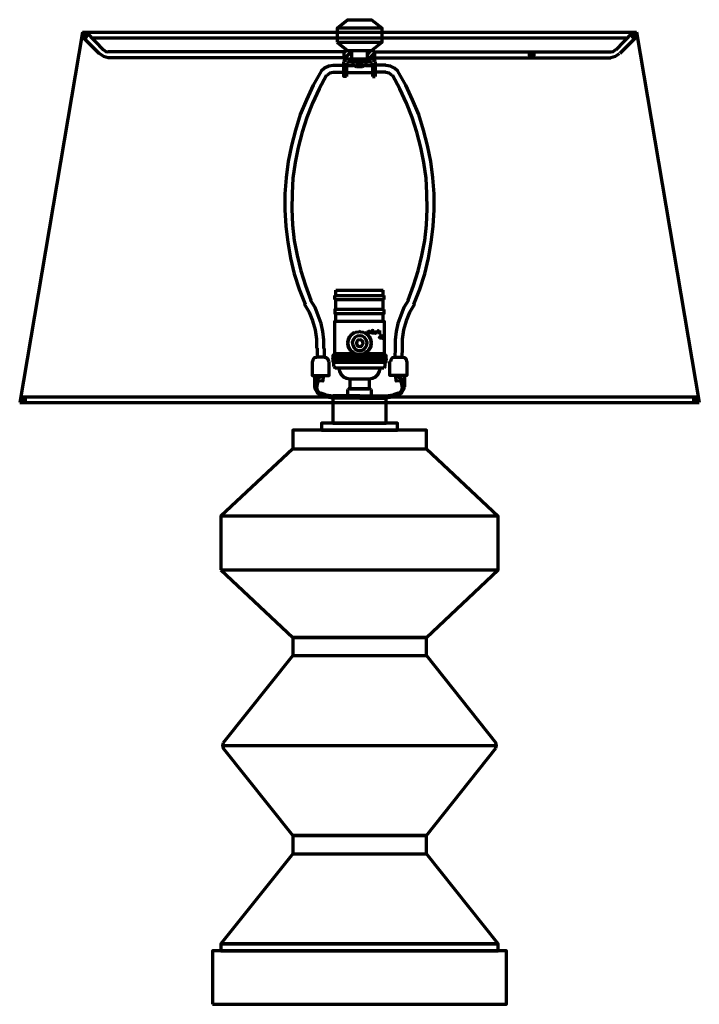
# Model space of a CAD drawing. Units: inches. Extents: x -5.6 to 13.4, y -7.8 to 19.7.
import ezdxf

# ---------------------------------------------------------------- set-up
doc = ezdxf.new("R2010")
doc.units = ezdxf.units.IN
doc.header["$MEASUREMENT"] = 0
doc.layers.add('Layer 1', color=7, linetype='Continuous')

# ---------------------------------------------------------------- blocks, each defined once
blk = doc.blocks.new('block 2')
at = {"layer": 'Layer 1', "color": 7, "lineweight": 70, "true_color": 0xffffff}
for points in [[(3.257, 19.441), (3.546, 19.678), (4.216, 19.678), (4.516, 19.441)], [(-3.865, 19.327), (-5.619, 8.976)], [(-3.875, 19.255), (-3.803, 19.327)], [(-3.803, 19.317), (-3.844, 19.307), (-3.875, 19.265), (-3.875, 19.224), (-3.844, 19.183), (-3.803, 19.172), (-3.761, 19.183), (-3.73, 19.224), (-3.73, 19.265), (-3.761, 19.307), (-3.803, 19.317)], [(-3.865, 19.327), (11.626, 19.327)], [(-3.865, 19.203), (-3.761, 19.317)], [(-3.834, 19.183), (-3.73, 19.286)], [(-3.741, 19.307), (-3.287, 18.832)], [(3.257, 19.048), (4.516, 19.048), (4.516, 19.441), (3.257, 19.441), (3.257, 19.048)], [(11.503, 19.307), (11.049, 18.832)], [(11.565, 19.317), (11.523, 19.307), (11.492, 19.265), (11.492, 19.224), (11.523, 19.183), (11.565, 19.172), (11.606, 19.183), (11.637, 19.224), (11.637, 19.265), (11.606, 19.307), (11.565, 19.317)], [(11.596, 19.183), (11.492, 19.286)], [(11.626, 19.203), (11.523, 19.317)], [(11.637, 19.255), (11.565, 19.327)], [(11.626, 19.327), (13.381, 8.976)], [(-3.854, 19.193), (-3.4, 18.729)], [(-3.782, 19.172), (-3.72, 19.234)], [(-3.617, 19.172), (11.379, 19.172)], [(3.257, 19.048), (3.546, 18.821), (4.216, 18.821), (4.516, 19.048)], [(11.616, 19.193), (11.162, 18.729)], [(11.544, 19.172), (11.482, 19.234)], [(-3.39, 18.729), (-3.276, 18.656), (-3.142, 18.625)], [(-3.287, 18.842), (-3.214, 18.79), (-3.142, 18.78)], [(3.453, 18.78), (-3.142, 18.78)], [(3.453, 18.76), (3.504, 18.821)], [(3.453, 18.584), (3.453, 18.821)], [(3.453, 18.821), (4.309, 18.821)], [(3.453, 18.584), (3.669, 18.801)], [(3.669, 18.584), (3.669, 18.821)], [(4.103, 18.708), (4.206, 18.821)], [(4.103, 18.584), (4.103, 18.821)], [(4.144, 18.584), (4.309, 18.749)], [(4.309, 18.584), (4.309, 18.821)], [(4.309, 18.78), (10.904, 18.78)], [(8.613, 18.708), (8.685, 18.78)], [(8.623, 18.656), (8.737, 18.77)], [(8.695, 18.77), (8.654, 18.76), (8.623, 18.718), (8.623, 18.677), (8.654, 18.636), (8.695, 18.625), (8.737, 18.636), (8.768, 18.677), (8.768, 18.718), (8.737, 18.76), (8.695, 18.77)], [(8.654, 18.625), (8.757, 18.739)], [(10.904, 18.78), (10.976, 18.79), (11.049, 18.842)], [(10.904, 18.625), (11.038, 18.656), (11.152, 18.729)], [(3.453, 18.615), (-3.142, 18.615)], [(3.515, 18.574), (3.463, 18.553), (3.442, 18.502)], [(3.515, 18.089), (3.442, 18.089), (3.442, 18.502)], [(3.453, 18.584), (4.309, 18.584)], [(3.515, 18.584), (4.247, 18.584)], [(3.515, 18.46), (3.515, 18.089)], [(3.556, 18.491), (3.525, 18.46)], [(3.556, 18.502), (4.206, 18.502)], [(3.618, 18.584), (3.669, 18.625)], [(3.7, 18.481), (3.69, 18.45), (3.7, 18.419)], [(3.752, 18.491), (3.7, 18.471)], [(3.742, 18.502), (4.02, 18.502)], [(4.062, 18.471), (4.01, 18.491)], [(4.062, 18.419), (4.072, 18.45), (4.062, 18.481)], [(4.237, 18.46), (4.206, 18.491)], [(4.32, 18.502), (4.299, 18.553), (4.247, 18.574)], [(4.247, 18.46), (4.247, 18.089)], [(4.309, 18.615), (10.904, 18.615)], [(4.32, 18.502), (4.32, 18.089)], [(8.706, 18.625), (8.768, 18.687)], [(3.143, 18.398), (3.019, 18.378), (2.906, 18.326), (2.813, 18.243), (2.586, 17.851), (2.4, 17.438), (2.225, 17.026), (2.09, 16.592), (1.977, 16.159), (1.884, 15.715), (1.832, 15.261), (1.791, 14.807), (1.791, 14.363), (1.822, 13.909), (1.874, 13.455), (1.956, 13.011), (2.059, 12.578), (2.194, 12.144), (2.359, 11.721)], [(3.143, 18.202), (3.05, 18.182), (2.968, 18.12)], [(3.143, 18.409), (3.442, 18.409)], [(3.143, 18.213), (3.442, 18.213)], [(3.515, 18.398), (3.711, 18.398)], [(3.515, 18.202), (4.247, 18.202)], [(3.69, 18.419), (3.793, 18.357)], [(3.793, 18.367), (3.958, 18.367)], [(3.958, 18.357), (3.958, 18.429), (3.804, 18.429), (3.804, 18.357)], [(3.958, 18.357), (4.062, 18.419)], [(4.051, 18.398), (4.247, 18.398)], [(4.619, 18.409), (4.32, 18.409)], [(4.619, 18.213), (4.32, 18.213)], [(5.403, 11.721), (5.568, 12.144), (5.703, 12.578), (5.806, 13.011), (5.888, 13.455), (5.94, 13.909), (5.971, 14.363), (5.971, 14.807), (5.93, 15.261), (5.878, 15.715), (5.785, 16.159), (5.672, 16.592), (5.537, 17.026), (5.362, 17.438), (5.176, 17.851), (4.949, 18.243), (4.856, 18.326), (4.743, 18.378), (4.619, 18.398)], [(4.794, 18.12), (4.712, 18.182), (4.619, 18.202)], [(2.957, 18.13), (2.751, 17.748), (2.565, 17.346), (2.41, 16.943), (2.276, 16.53), (2.163, 16.107), (2.08, 15.684), (2.018, 15.251), (1.997, 14.817), (1.987, 14.384), (2.008, 13.94), (2.059, 13.506), (2.142, 13.083), (2.245, 12.66), (2.369, 12.247), (2.524, 11.834)], [(4.247, 18.089), (4.32, 18.089)], [(5.238, 11.834), (5.393, 12.247), (5.517, 12.66), (5.62, 13.083), (5.703, 13.506), (5.754, 13.94), (5.775, 14.384), (5.764, 14.817), (5.744, 15.251), (5.682, 15.684), (5.599, 16.107), (5.486, 16.53), (5.352, 16.943), (5.197, 17.346), (5.011, 17.748), (4.805, 18.13)], [(3.215, 12.113), (4.547, 12.113)], [(3.215, 11.969), (3.215, 12.113)], [(4.547, 11.969), (4.547, 12.113)], [(3.195, 11.969), (4.567, 11.969)], [(3.195, 11.855), (3.195, 11.969)], [(3.195, 11.855), (4.567, 11.855)], [(3.215, 11.576), (3.215, 11.855)], [(4.547, 11.576), (4.547, 11.855)], [(4.567, 11.855), (4.567, 11.969)], [(2.689, 10.493), (2.689, 10.751), (2.648, 11.009), (2.575, 11.257), (2.483, 11.494), (2.348, 11.721)], [(2.885, 10.483), (2.885, 10.72), (2.854, 10.957), (2.813, 11.184), (2.73, 11.411), (2.637, 11.628), (2.514, 11.834)], [(4.567, 11.576), (3.195, 11.576), (3.195, 11.463), (4.567, 11.463), (4.567, 11.576)], [(5.248, 11.834), (5.125, 11.628), (5.032, 11.411), (4.949, 11.184), (4.908, 10.957), (4.877, 10.72), (4.877, 10.483)], [(5.414, 11.721), (5.279, 11.494), (5.187, 11.257), (5.114, 11.009), (5.073, 10.751), (5.073, 10.493)], [(3.215, 11.246), (3.215, 11.463)], [(4.547, 11.246), (4.547, 11.463)], [(3.195, 10.338), (3.195, 11.246), (4.567, 11.246), (4.567, 10.338)], [(3.195, 10.421), (3.195, 10.637), (3.195, 10.854)], [(3.773, 10.317), (3.762, 10.348), (3.742, 10.338), (3.731, 10.369), (3.7, 10.359), (3.7, 10.39), (3.669, 10.379), (3.669, 10.41), (3.638, 10.41), (3.638, 10.441), (3.607, 10.441), (3.618, 10.472), (3.587, 10.483), (3.597, 10.503), (3.566, 10.513), (3.587, 10.544), (3.556, 10.555), (3.577, 10.586), (3.546, 10.596), (3.566, 10.617), (3.546, 10.637), (3.566, 10.658), (3.546, 10.679), (3.577, 10.699), (3.556, 10.72), (3.587, 10.741), (3.566, 10.761), (3.597, 10.771), (3.587, 10.802), (3.618, 10.813), (3.607, 10.833), (3.638, 10.844), (3.638, 10.864), (3.669, 10.864), (3.669, 10.895), (3.7, 10.895), (3.7, 10.926), (3.731, 10.916), (3.742, 10.937)], [(3.886, 10.844), (3.814, 10.833), (3.752, 10.792), (3.7, 10.73), (3.68, 10.658), (3.69, 10.586), (3.721, 10.513), (3.773, 10.462), (3.845, 10.431), (3.927, 10.431), (4, 10.462), (4.051, 10.513), (4.082, 10.586), (4.093, 10.658), (4.072, 10.73), (4.02, 10.792), (3.958, 10.833), (3.886, 10.844)], [(3.742, 10.947), (3.762, 10.937), (3.773, 10.957)], [(3.783, 10.957), (3.804, 10.947), (3.814, 10.968)], [(3.824, 10.968), (3.845, 10.947), (3.855, 10.978)], [(3.865, 10.978), (3.886, 10.957), (3.896, 10.978)], [(3.907, 10.978), (3.917, 10.947), (3.938, 10.968)], [(3.948, 10.968), (3.958, 10.947), (3.979, 10.957)], [(3.989, 10.957), (4, 10.937), (4.02, 10.947)], [(4.02, 10.937), (4.031, 10.916), (4.062, 10.926), (4.062, 10.895), (4.093, 10.895), (4.093, 10.864), (4.124, 10.864), (4.124, 10.844), (4.154, 10.833), (4.144, 10.813), (4.175, 10.802), (4.165, 10.771), (4.196, 10.761), (4.185, 10.741), (4.206, 10.72), (4.185, 10.699), (4.216, 10.679), (4.196, 10.658), (4.216, 10.637), (4.196, 10.617), (4.216, 10.596), (4.185, 10.586), (4.206, 10.555), (4.185, 10.544), (4.196, 10.513), (4.165, 10.503), (4.175, 10.483), (4.144, 10.472), (4.154, 10.441), (4.124, 10.441), (4.124, 10.41), (4.093, 10.41), (4.093, 10.379), (4.062, 10.39), (4.062, 10.359), (4.031, 10.369), (4.02, 10.338), (4, 10.348), (3.989, 10.317)], [(4.113, 10.999), (4.154, 10.916), (4.185, 10.999)], [(4.196, 10.916), (4.196, 10.988)], [(4.278, 10.978), (4.268, 10.978), (4.258, 10.988), (4.247, 10.988), (4.237, 10.978), (4.227, 10.978), (4.227, 10.968), (4.227, 10.957), (4.237, 10.957), (4.258, 10.947), (4.268, 10.947), (4.268, 10.937), (4.278, 10.937), (4.278, 10.926), (4.268, 10.916), (4.258, 10.916), (4.247, 10.916), (4.237, 10.916), (4.227, 10.926)], [(4.299, 10.988), (4.299, 10.937), (4.299, 10.926), (4.309, 10.916), (4.32, 10.916), (4.33, 10.916), (4.34, 10.926), (4.34, 10.937), (4.34, 10.988)], [(4.371, 10.916), (4.402, 10.988), (4.423, 10.916)], [(4.382, 10.937), (4.412, 10.937)], [(4.443, 10.988), (4.443, 10.916), (4.485, 10.916)], [(4.526, 10.823), (4.526, 10.833), (4.516, 10.833), (4.516, 10.823), (4.505, 10.802), (4.495, 10.782), (4.485, 10.782), (4.474, 10.771), (4.464, 10.771), (4.454, 10.782), (4.443, 10.792), (4.443, 10.802), (4.454, 10.802), (4.454, 10.813), (4.485, 10.823), (4.485, 10.833), (4.495, 10.844), (4.485, 10.854), (4.474, 10.864), (4.474, 10.854), (4.464, 10.844), (4.474, 10.823), (4.474, 10.813), (4.495, 10.782), (4.505, 10.782), (4.516, 10.771), (4.526, 10.771), (4.526, 10.782)], [(2.699, 10.493), (2.699, 10.245)], [(2.895, 10.483), (2.895, 10.245)], [(3.886, 10.73), (3.835, 10.72), (3.804, 10.679), (3.793, 10.637), (3.804, 10.586), (3.845, 10.555), (3.886, 10.544), (3.938, 10.555), (3.969, 10.596), (3.979, 10.637), (3.969, 10.689), (3.927, 10.72), (3.886, 10.73)], [(4.877, 10.483), (4.867, 10.245)], [(5.073, 10.493), (5.063, 10.245)], [(2.679, 10.235), (2.617, 10.224), (2.575, 10.173), (2.565, 10.121)], [(2.906, 10.245), (2.679, 10.245)], [(3.019, 10.121), (3.009, 10.183), (2.957, 10.224), (2.906, 10.235)], [(3.226, 10.286), (3.133, 10.101)], [(3.133, 10.194), (3.174, 10.286), (3.267, 10.101)], [(3.133, 10.286), (3.215, 10.101)], [(3.133, 10.101), (3.886, 10.101), (4.629, 10.101), (4.629, 10.286), (3.886, 10.286), (3.133, 10.286), (3.133, 10.101)], [(3.133, 10.194), (3.174, 10.101)], [(3.742, 10.338), (3.164, 10.338)], [(3.164, 10.286), (3.164, 10.338)], [(4.598, 10.286), (3.164, 10.286)], [(3.267, 10.286), (3.184, 10.101)], [(3.195, 10.286), (3.886, 10.286), (4.567, 10.286)], [(3.226, 10.286), (3.308, 10.101)], [(3.308, 10.286), (3.226, 10.101)], [(3.267, 10.286), (3.349, 10.101)], [(3.349, 10.286), (3.267, 10.101)], [(3.308, 10.286), (3.391, 10.101)], [(3.391, 10.286), (3.308, 10.101)], [(3.349, 10.286), (3.432, 10.101)], [(3.442, 10.286), (3.36, 10.101)], [(3.391, 10.286), (3.484, 10.101)], [(3.484, 10.286), (3.401, 10.101)], [(3.442, 10.286), (3.525, 10.101)], [(3.525, 10.286), (3.442, 10.101)], [(3.484, 10.286), (3.566, 10.101)], [(3.566, 10.286), (3.484, 10.101)], [(3.525, 10.286), (3.607, 10.101)], [(3.618, 10.286), (3.525, 10.101)], [(3.566, 10.286), (3.659, 10.101)], [(3.659, 10.286), (3.577, 10.101)], [(3.618, 10.286), (3.7, 10.101)], [(3.7, 10.286), (3.618, 10.101)], [(3.659, 10.286), (3.742, 10.101)], [(3.742, 10.286), (3.659, 10.101)], [(3.7, 10.286), (3.783, 10.101)], [(3.793, 10.286), (3.7, 10.101)], [(3.742, 10.286), (3.824, 10.101)], [(3.835, 10.286), (3.752, 10.101)], [(3.814, 10.307), (3.804, 10.338), (3.783, 10.317)], [(3.793, 10.286), (3.876, 10.101)], [(3.876, 10.286), (3.793, 10.101)], [(3.855, 10.307), (3.845, 10.328), (3.824, 10.307)], [(3.835, 10.286), (3.917, 10.101)], [(3.917, 10.286), (3.835, 10.101)], [(3.896, 10.307), (3.886, 10.328), (3.865, 10.307)], [(3.876, 10.286), (3.958, 10.101)], [(3.958, 10.286), (3.876, 10.101)], [(3.938, 10.307), (3.917, 10.328), (3.907, 10.307)], [(3.917, 10.286), (4, 10.101)], [(4.01, 10.286), (3.917, 10.101)], [(3.979, 10.317), (3.958, 10.338), (3.948, 10.307)], [(3.958, 10.286), (4.051, 10.101)], [(4.051, 10.286), (3.969, 10.101)], [(4.01, 10.286), (4.093, 10.101)], [(4.093, 10.286), (4.01, 10.101)], [(4.598, 10.338), (4.031, 10.338)], [(4.051, 10.286), (4.134, 10.101)], [(4.134, 10.286), (4.051, 10.101)], [(4.093, 10.286), (4.175, 10.101)], [(4.185, 10.286), (4.093, 10.101)], [(4.134, 10.286), (4.227, 10.101)], [(4.227, 10.286), (4.144, 10.101)], [(4.185, 10.286), (4.268, 10.101)], [(4.268, 10.286), (4.185, 10.101)], [(4.227, 10.286), (4.309, 10.101)], [(4.309, 10.286), (4.227, 10.101)], [(4.268, 10.286), (4.351, 10.101)], [(4.351, 10.286), (4.268, 10.101)], [(4.309, 10.286), (4.392, 10.101)], [(4.402, 10.286), (4.309, 10.101)], [(4.351, 10.286), (4.443, 10.101)], [(4.443, 10.286), (4.361, 10.101)], [(4.402, 10.286), (4.485, 10.101)], [(4.485, 10.286), (4.402, 10.101)], [(4.443, 10.286), (4.526, 10.101)], [(4.526, 10.286), (4.443, 10.101)], [(4.485, 10.286), (4.567, 10.101)], [(4.578, 10.286), (4.485, 10.101)], [(4.526, 10.286), (4.619, 10.101)], [(4.619, 10.286), (4.536, 10.101)], [(4.578, 10.286), (4.629, 10.163)], [(4.629, 10.214), (4.578, 10.101)], [(4.598, 10.286), (4.598, 10.338)], [(4.856, 10.235), (4.794, 10.224), (4.753, 10.173), (4.743, 10.121)], [(4.856, 10.245), (5.094, 10.245)], [(5.207, 10.121), (5.197, 10.183), (5.145, 10.224), (5.094, 10.235)], [(2.555, 10.121), (2.555, 9.729), (3.03, 9.729), (3.03, 10.121)], [(3.164, 9.987), (3.164, 10.101)], [(3.164, 9.987), (3.205, 9.946)], [(3.205, 9.946), (4.557, 9.946)], [(3.288, 9.946), (4.474, 9.946)], [(3.298, 9.946), (3.319, 9.853), (3.36, 9.77), (3.432, 9.698), (3.515, 9.657), (3.607, 9.636)], [(4.154, 9.636), (4.247, 9.657), (4.33, 9.698), (4.402, 9.77), (4.443, 9.853), (4.464, 9.946)], [(4.598, 9.987), (4.557, 9.946)], [(4.598, 9.987), (4.598, 10.101)], [(5.207, 10.121), (5.207, 9.729), (4.732, 9.729), (4.732, 10.121)], [(2.627, 9.729), (2.627, 9.419)], [(2.864, 9.708), (2.854, 9.574), (2.658, 9.585)], [(2.885, 9.729), (2.864, 9.708), (2.844, 9.698), (2.792, 9.688), (2.761, 9.678), (2.741, 9.667), (2.71, 9.647), (2.689, 9.636)], [(2.864, 9.688), (2.895, 9.729)], [(3.607, 9.636), (4.154, 9.636)], [(3.607, 9.636), (3.607, 9.358)], [(3.607, 9.636), (4.154, 9.636)], [(4.154, 9.636), (4.154, 9.358)], [(4.867, 9.729), (4.898, 9.688)], [(4.877, 9.729), (4.898, 9.708), (4.918, 9.698), (4.97, 9.688), (5.001, 9.678), (5.021, 9.667), (5.052, 9.647), (5.073, 9.636)], [(5.104, 9.585), (4.908, 9.574), (4.898, 9.708)], [(5.135, 9.729), (5.135, 9.419)], [(2.699, 9.626), (2.637, 9.533), (2.627, 9.419), (2.648, 9.327), (2.699, 9.244), (2.772, 9.192), (2.906, 9.151)], [(2.679, 9.45), (2.679, 9.419)], [(2.679, 9.419), (2.689, 9.347), (2.73, 9.285), (2.792, 9.244), (2.926, 9.203)], [(2.73, 9.574), (2.699, 9.502), (2.689, 9.419)], [(4.836, 9.203), (4.97, 9.244), (5.032, 9.285), (5.073, 9.347), (5.083, 9.419)], [(4.856, 9.151), (4.99, 9.192), (5.063, 9.244), (5.114, 9.327), (5.135, 9.419)], [(5.073, 9.419), (5.063, 9.502), (5.032, 9.574)], [(5.135, 9.419), (5.125, 9.533), (5.063, 9.626)], [(5.083, 9.45), (5.083, 9.419)], [(-5.598, 9.048), (-5.516, 9.131)], [(-5.526, 9.12), (-5.567, 9.11), (-5.598, 9.069), (-5.598, 9.027), (-5.567, 8.986), (-5.526, 8.976), (-5.485, 8.986), (-5.454, 9.027), (-5.454, 9.069), (-5.485, 9.11), (-5.526, 9.12)], [(-5.588, 9.131), (13.35, 9.131)], [(-5.588, 9.007), (-5.475, 9.12)], [(2.772, 9.192), (2.906, 9.151)], [(2.792, 9.244), (2.926, 9.203)], [(2.906, 9.141), (3.143, 9.11)], [(2.926, 9.192), (3.143, 9.161)], [(3.133, 8.398), (4.629, 8.398), (4.629, 9.1), (3.133, 9.1), (3.133, 8.398)], [(3.886, 9.161), (3.143, 9.161)], [(3.886, 9.1), (3.143, 9.1)], [(4.392, 9.1), (3.38, 9.1)], [(3.546, 9.337), (3.546, 9.161), (4.216, 9.161)], [(3.566, 9.347), (3.556, 9.337)], [(4.196, 9.358), (3.566, 9.358)], [(3.607, 9.358), (4.154, 9.358)], [(3.607, 9.358), (4.154, 9.358)], [(3.886, 9.161), (4.619, 9.161)], [(3.886, 9.1), (4.619, 9.1)], [(4.206, 9.337), (4.196, 9.347)], [(4.216, 9.161), (4.216, 9.337)], [(4.619, 9.161), (4.836, 9.192)], [(4.619, 9.11), (4.856, 9.141)], [(13.288, 9.12), (13.247, 9.11), (13.216, 9.069), (13.216, 9.027), (13.247, 8.986), (13.288, 8.976), (13.329, 8.986), (13.36, 9.027), (13.36, 9.069), (13.329, 9.11), (13.288, 9.12)], [(13.35, 9.007), (13.236, 9.12)], [(13.36, 9.048), (13.278, 9.131)], [(-5.619, 8.976), (13.381, 8.976)], [(-5.557, 8.976), (-5.454, 9.079)], [(-5.495, 8.976), (-5.454, 9.027)], [(13.319, 8.976), (13.216, 9.079)], [(13.257, 8.976), (13.216, 9.027)], [(2.823, 8.202), (4.939, 8.202), (4.939, 8.398), (2.823, 8.398), (2.823, 8.202)], [(2.018, 7.686), (5.754, 7.686), (5.754, 8.202), (2.018, 8.202), (2.018, 7.686)], [(2.018, 7.686), (0.006, 5.797)], [(5.754, 7.686), (7.756, 5.797)], [(0.006, 4.301), (7.756, 4.301), (7.756, 5.797), (0.006, 5.797), (0.006, 4.301)], [(0.006, 4.301), (2.018, 2.412), (5.754, 2.412), (7.756, 4.301)], [(2.018, 1.906), (5.754, 1.906), (5.754, 2.412), (2.018, 2.412), (2.018, 1.906)], [(2.018, 1.906), (0.068, -0.54)], [(5.754, 1.906), (7.694, -0.54)], [(0.068, -0.54), (0.047, -0.612), (0.068, -0.684)], [(7.694, -0.684), (7.715, -0.612), (7.694, -0.54)], [(0.037, -0.612), (7.725, -0.612)], [(2.018, -3.13), (0.068, -0.684)], [(5.754, -3.13), (7.694, -0.684)], [(2.018, -3.636), (0.006, -6.154), (7.756, -6.154), (5.754, -3.636)], [(0.006, -6.35), (7.756, -6.35), (7.756, -6.154), (0.006, -6.154), (0.006, -6.35)], [(-0.232, -7.847), (7.994, -7.847), (7.994, -6.35), (-0.232, -6.35), (-0.232, -7.847)]]:
    blk.add_lwpolyline(points, dxfattribs=at)
blk.add_open_spline([(2.018, -3.13), (2.018, -3.13), (5.754, -3.13), (5.754, -3.13), (5.754, -3.13), (2.018, -3.13), (2.018, -3.13), (2.018, -3.13), (2.018, -3.636), (2.018, -3.636), (2.018, -3.636), (5.754, -3.636), (5.754, -3.636), (5.754, -3.636), (5.754, -3.13), (5.754, -3.13)], degree=3, knots=[0, 0, 0, 0, 1, 1, 1, 2, 2, 2, 3, 3, 3, 4, 4, 4, 5, 5, 5, 5], dxfattribs=at)

msp = doc.modelspace()

# ---------------------------------------------------------------- block references
at = {"layer": 'Layer 1'}
msp.add_blockref('block 2', (0, 0), dxfattribs=at)

doc.saveas('drawing.dxf')
